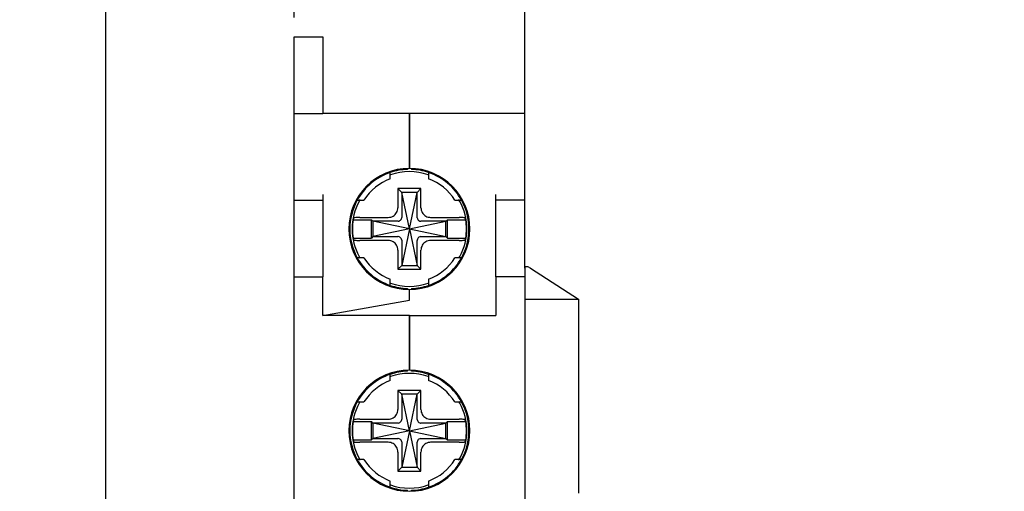
# Model space of a CAD drawing. Units: millimetres. Extents: x -3488 to 1827, y -2259 to -513.
# Drawn here: x -1273 to -1222, y -1619 to -1595 of the extents above; entities that cross this region are included whole.
import ezdxf

# ---------------------------------------------------------------- set-up
doc = ezdxf.new("R2010")
doc.units = ezdxf.units.MM
doc.layers.add('d', color=4, linetype='Continuous')
doc.dimstyles.new('ISO-25$0', dxfattribs={"dimtxt": 2.5, "dimasz": 2.5, "dimexe": 1, "dimexo": 1, "dimgap": 1, "dimtad": 1, "dimdec": 4, "dimdsep": 46, "dimtxsty": 'Standard', "dimcen": 2.5, "dimadec": 0, "dimazin": 2, "dimtfac": 1, "dimtdec": 4, "dimtmove": 0, "dimatfit": 3, "dimfxl": 1, "dimarcsym": 0})

# ---------------------------------------------------------------- blocks, each defined once
blk = doc.blocks.new('*D119')
at = {"layer": 'd', "color": 0, "lineweight": -2}
for p, q in [((-1258.491, -1594.389), (-1258.491, -1542.105)), ((-1164.491, -1594.389), (-1164.491, -1542.105)), ((-1255.991, -1543.105), (-1166.991, -1543.105))]:
    blk.add_line(p, q, dxfattribs=at)
at = {"layer": 'd', "color": 0}
for points in [[(-1255.991, -1542.689), (-1255.991, -1543.522), (-1258.491, -1543.105)], [(-1166.991, -1542.689), (-1166.991, -1543.522), (-1164.491, -1543.105)]]:
    blk.add_solid(points, dxfattribs=at)
at = {"layer": 'DEFPOINTS', "color": 0}
for p in [(-1164.491, -1543.105), (-1258.491, -1595.389), (-1164.491, -1595.389)]:
    blk.add_point(p, dxfattribs=at)
at = {"layer": 'd', "color": 0, "insert": (-1211.491, -1540.605), "char_height": 3, "attachment_point": 5}
blk.add_mtext('94', dxfattribs=at)
blk = doc.blocks.new('*D120')
at = {"layer": 'd', "color": 0, "lineweight": -2}
for p, q in [((-1243.491, -1560.889), (-1269.298, -1560.889)), ((-1268.298, -1563.389), (-1268.298, -1698.389)), ((-1243.491, -1700.889), (-1269.298, -1700.889))]:
    blk.add_line(p, q, dxfattribs=at)
at = {"layer": 'd', "color": 0}
for points in [[(-1268.715, -1563.389), (-1267.882, -1563.389), (-1268.298, -1560.889)], [(-1268.715, -1698.389), (-1267.882, -1698.389), (-1268.298, -1700.889)]]:
    blk.add_solid(points, dxfattribs=at)
at = {"layer": 'DEFPOINTS', "color": 0}
for p in [(-1242.491, -1560.889), (-1268.298, -1700.889), (-1242.491, -1700.889)]:
    blk.add_point(p, dxfattribs=at)
at = {"layer": 'd', "color": 0, "insert": (-1270.798, -1630.889), "char_height": 3, "attachment_point": 5, "rotation": 90}
blk.add_mtext('140', dxfattribs=at)

msp = doc.modelspace()

# ---------------------------------------------------------------- linework, layer by layer
at = {"color": 7, "linetype": 'Continuous'}
for p, q in [((-1246.49135, -1607.43214), (-1246.49135, -1589.01354)), ((-1246.49135, -1607.43214), (-1246.49135, -1589.01354)), ((-1258.49135, -1599.38928), (-1258.49135, -1595.38928)), ((-1258.49135, -1595.38928), (-1256.99135, -1595.38928)), ((-1256.99135, -1595.38928), (-1256.99135, -1599.38928)), ((-1258.49135, -1603.58928), (-1258.49135, -1599.38928)), ((-1258.49135, -1599.38928), (-1256.99135, -1599.38928)), ((-1252.49135, -1599.38928), (-1256.99135, -1599.38928)), ((-1252.49135, -1602.23928), (-1252.49135, -1599.38928)), ((-1252.49135, -1599.38928), (-1252.49135, -1602.23928)), ((-1246.49135, -1599.38928), (-1252.49135, -1599.38928)), ((-1252.59135, -1602.25245), (-1252.59135, -1602.29089)), ((-1252.39135, -1602.25143), (-1252.39135, -1602.29089)), ((-1253.49135, -1602.455), (-1253.49135, -1602.42313)), ((-1253.49135, -1602.77394), (-1253.49135, -1602.455)), ((-1251.49135, -1602.455), (-1251.49135, -1602.42416)), ((-1251.49135, -1602.455), (-1251.49135, -1602.77394)), ((-1251.89135, -1603.28928), (-1253.09135, -1603.28928)), ((-1253.09135, -1603.28928), (-1253.09135, -1604.28437)), ((-1252.89135, -1603.48928), (-1253.09135, -1603.28928)), ((-1252.09135, -1603.48928), (-1251.89135, -1603.28928)), ((-1251.89135, -1604.28437), (-1251.89135, -1603.28928)), ((-1258.49135, -1603.88928), (-1258.49135, -1603.58928)), ((-1256.99135, -1603.58928), (-1256.99135, -1603.88928)), ((-1252.09135, -1603.48928), (-1252.89135, -1603.48928)), ((-1252.49135, -1605.38928), (-1252.89135, -1603.48928)), ((-1252.89135, -1603.48928), (-1252.89135, -1604.78732)), ((-1252.49135, -1605.38928), (-1252.09135, -1603.48928)), ((-1252.09135, -1604.78732), (-1252.09135, -1603.48928)), ((-1247.99135, -1603.88928), (-1247.99135, -1603.58928)), ((-1258.49135, -1607.88928), (-1258.49135, -1603.88928)), ((-1258.49135, -1603.88928), (-1256.99135, -1603.88928)), ((-1256.99135, -1603.88928), (-1256.99135, -1607.88928)), ((-1255.20428, -1603.88928), (-1255.25039, -1603.88928)), ((-1255.20428, -1603.88928), (-1254.85567, -1603.88928)), ((-1250.12703, -1603.88928), (-1249.77842, -1603.88928)), ((-1249.74704, -1603.88928), (-1249.77842, -1603.88928)), ((-1246.49135, -1603.88928), (-1247.99135, -1603.88928)), ((-1247.99135, -1607.88928), (-1247.99135, -1603.88928)), ((-1255.07543, -1604.78928), (-1253.59625, -1604.78928)), ((-1251.38644, -1604.78928), (-1249.90726, -1604.78928)), ((-1255.42086, -1604.90928), (-1254.47135, -1604.90928)), ((-1254.39135, -1604.98928), (-1254.47135, -1604.90928)), ((-1254.47135, -1605.86928), (-1254.47135, -1604.90928)), ((-1254.39135, -1604.98928), (-1254.39135, -1605.78928)), ((-1253.09331, -1604.98928), (-1254.39135, -1604.98928)), ((-1252.49135, -1605.38928), (-1254.39135, -1604.98928)), ((-1252.49135, -1605.38928), (-1254.39135, -1605.78928)), ((-1252.49135, -1605.38928), (-1252.89135, -1607.28928)), ((-1252.49135, -1605.38928), (-1250.59135, -1604.98928)), ((-1252.49135, -1605.38928), (-1252.09135, -1607.28928)), ((-1252.49135, -1605.38928), (-1250.59135, -1605.78928)), ((-1250.59135, -1604.98928), (-1251.88938, -1604.98928)), ((-1250.59135, -1604.98928), (-1250.51135, -1604.90928)), ((-1250.59135, -1605.78928), (-1250.59135, -1604.98928)), ((-1250.51135, -1605.86928), (-1250.51135, -1604.90928)), ((-1250.51135, -1604.90928), (-1249.56183, -1604.90928)), ((-1255.42086, -1605.86928), (-1254.47135, -1605.86928)), ((-1254.39135, -1605.78928), (-1254.47135, -1605.86928)), ((-1254.39135, -1605.78928), (-1253.09331, -1605.78928)), ((-1251.88938, -1605.78928), (-1250.59135, -1605.78928)), ((-1250.59135, -1605.78928), (-1250.51135, -1605.86928)), ((-1250.51135, -1605.86928), (-1249.56183, -1605.86928)), ((-1253.59625, -1605.98928), (-1255.07543, -1605.98928)), ((-1252.89135, -1605.99124), (-1252.89135, -1607.28928)), ((-1252.09135, -1607.28928), (-1252.09135, -1605.99124)), ((-1249.90726, -1605.98928), (-1251.38644, -1605.98928)), ((-1255.20428, -1606.88928), (-1255.25039, -1606.88928)), ((-1254.85567, -1606.88928), (-1255.20428, -1606.88928)), ((-1253.09135, -1606.49419), (-1253.09135, -1607.48928)), ((-1251.89135, -1607.48928), (-1251.89135, -1606.49419)), ((-1249.77842, -1606.88928), (-1250.12703, -1606.88928)), ((-1249.74706, -1606.88928), (-1249.77842, -1606.88928)), ((-1252.89135, -1607.28928), (-1253.09135, -1607.48928)), ((-1252.89135, -1607.28928), (-1252.09135, -1607.28928)), ((-1252.09135, -1607.28928), (-1251.89135, -1607.48928)), ((-1246.49135, -1607.43214), (-1246.49135, -1609.03928)), ((-1246.19135, -1607.43214), (-1243.69135, -1609.03928)), ((-1258.49135, -1653.88928), (-1258.49135, -1607.88928)), ((-1258.49135, -1607.88928), (-1256.99135, -1607.88928)), ((-1256.99135, -1609.88928), (-1256.99135, -1607.88928)), ((-1253.09135, -1607.48928), (-1251.89135, -1607.48928)), ((-1247.99135, -1607.88928), (-1247.99135, -1609.88928)), ((-1246.49135, -1607.88928), (-1247.99135, -1607.88928)), ((-1253.49135, -1608.32356), (-1253.49135, -1608.00462)), ((-1253.49135, -1608.35543), (-1253.49135, -1608.32356)), ((-1251.49135, -1608.00462), (-1251.49135, -1608.32356)), ((-1251.49135, -1608.35439), (-1251.49135, -1608.32356)), ((-1252.59135, -1608.48767), (-1252.59135, -1608.52612)), ((-1252.49135, -1609.09581), (-1252.49135, -1608.53928)), ((-1252.49135, -1609.09581), (-1252.49135, -1608.53928)), ((-1252.39135, -1608.48767), (-1252.39135, -1608.52714)), ((-1256.50642, -1609.80378), (-1252.49135, -1609.09581)), ((-1256.50642, -1609.80378), (-1252.49135, -1609.09581)), ((-1246.49135, -1609.03928), (-1246.49135, -1652.73928)), ((-1246.49135, -1609.03928), (-1243.69135, -1609.03928)), ((-1243.69135, -1609.03928), (-1243.69135, -1619.13928)), ((-1243.69135, -1609.03928), (-1243.69135, -1619.13928)), ((-1243.69135, -1609.03928), (-1243.69135, -1619.13928)), ((-1256.99135, -1609.88928), (-1256.50642, -1609.80378)), ((-1256.99135, -1609.88928), (-1256.50642, -1609.80378)), ((-1252.49135, -1609.88928), (-1256.99135, -1609.88928)), ((-1252.49135, -1612.73928), (-1252.49135, -1609.88928)), ((-1252.49135, -1609.88928), (-1252.49135, -1612.73928)), ((-1252.49135, -1609.88928), (-1247.99135, -1609.88928)), ((-1253.49135, -1612.955), (-1253.49135, -1612.92313)), ((-1253.49135, -1613.27394), (-1253.49135, -1612.955)), ((-1252.59135, -1612.79089), (-1252.59135, -1612.75245)), ((-1252.39135, -1612.79089), (-1252.39135, -1612.75142)), ((-1251.49135, -1612.92417), (-1251.49135, -1612.955)), ((-1251.49135, -1612.955), (-1251.49135, -1613.27394)), ((-1251.89135, -1613.78928), (-1253.09135, -1613.78928)), ((-1253.09135, -1613.78928), (-1253.09135, -1614.78437)), ((-1252.89135, -1613.98928), (-1253.09135, -1613.78928)), ((-1252.09135, -1613.98928), (-1252.89135, -1613.98928)), ((-1252.49135, -1615.88928), (-1252.89135, -1613.98928)), ((-1252.89135, -1613.98928), (-1252.89135, -1615.28732)), ((-1252.49135, -1615.88928), (-1252.09135, -1613.98928)), ((-1252.09135, -1613.98928), (-1251.89135, -1613.78928)), ((-1252.09135, -1615.28732), (-1252.09135, -1613.98928)), ((-1251.89135, -1614.78437), (-1251.89135, -1613.78928)), ((-1255.20428, -1614.38928), (-1255.25039, -1614.38928)), ((-1255.20428, -1614.38928), (-1254.85567, -1614.38928)), ((-1250.12703, -1614.38928), (-1249.77842, -1614.38928)), ((-1249.77842, -1614.38928), (-1249.74706, -1614.38928)), ((-1255.42086, -1615.40928), (-1254.47135, -1615.40928)), ((-1255.07543, -1615.28928), (-1253.59625, -1615.28928)), ((-1254.39135, -1615.48928), (-1254.47135, -1615.40928)), ((-1254.47135, -1616.36928), (-1254.47135, -1615.40928)), ((-1254.39135, -1615.48928), (-1254.39135, -1616.28928)), ((-1253.09331, -1615.48928), (-1254.39135, -1615.48928)), ((-1252.49135, -1615.88928), (-1254.39135, -1615.48928)), ((-1252.49135, -1615.88928), (-1250.59135, -1615.48928)), ((-1250.59135, -1615.48928), (-1251.88938, -1615.48928)), ((-1251.38644, -1615.28928), (-1249.90726, -1615.28928)), ((-1250.59135, -1615.48928), (-1250.51135, -1615.40928)), ((-1250.59135, -1616.28928), (-1250.59135, -1615.48928)), ((-1250.51135, -1616.36928), (-1250.51135, -1615.40928)), ((-1250.51135, -1615.40928), (-1249.56183, -1615.40928)), ((-1252.49135, -1615.88928), (-1254.39135, -1616.28928)), ((-1252.49135, -1615.88928), (-1252.89135, -1617.78928)), ((-1252.49135, -1615.88928), (-1252.09135, -1617.78928)), ((-1252.49135, -1615.88928), (-1250.59135, -1616.28928)), ((-1255.42086, -1616.36928), (-1254.47135, -1616.36928)), ((-1253.59625, -1616.48928), (-1255.07543, -1616.48928)), ((-1254.39135, -1616.28928), (-1254.47135, -1616.36928)), ((-1254.39135, -1616.28928), (-1253.09331, -1616.28928)), ((-1252.89135, -1616.49124), (-1252.89135, -1617.78928)), ((-1252.09135, -1617.78928), (-1252.09135, -1616.49124)), ((-1251.88938, -1616.28928), (-1250.59135, -1616.28928)), ((-1249.90726, -1616.48928), (-1251.38644, -1616.48928)), ((-1250.59135, -1616.28928), (-1250.51135, -1616.36928)), ((-1250.51135, -1616.36928), (-1249.56183, -1616.36928)), ((-1253.09135, -1616.99419), (-1253.09135, -1617.98928)), ((-1251.89135, -1617.98928), (-1251.89135, -1616.99419)), ((-1255.20428, -1617.38928), (-1255.25039, -1617.38928)), ((-1254.85567, -1617.38928), (-1255.20428, -1617.38928)), ((-1249.77842, -1617.38928), (-1250.12703, -1617.38928)), ((-1249.77842, -1617.38928), (-1249.74706, -1617.38928)), ((-1252.89135, -1617.78928), (-1253.09135, -1617.98928)), ((-1253.09135, -1617.98928), (-1251.89135, -1617.98928)), ((-1252.89135, -1617.78928), (-1252.09135, -1617.78928)), ((-1252.09135, -1617.78928), (-1251.89135, -1617.98928)), ((-1253.49135, -1618.82356), (-1253.49135, -1618.50462)), ((-1251.49135, -1618.50462), (-1251.49135, -1618.82356)), ((-1253.49135, -1618.85543), (-1253.49135, -1618.82356)), ((-1252.59135, -1619.02612), (-1252.59135, -1618.98767)), ((-1252.39135, -1619.02714), (-1252.39135, -1618.98767)), ((-1251.49135, -1618.82356), (-1251.49135, -1618.85439))]:
    msp.add_line(p, q, dxfattribs=at)
for centre, radius, start, end in [((-1252.49135, -1605.38928), 3.15, 90, 270), ((-1252.49135, -1605.38928), 3.1, 91.848572, 108.80123), ((-1252.49135, -1605.38928), 3.15, 270, 90), ((-1252.49135, -1605.38928), 3.1, 71.202788, 88.151428), ((-1252.49135, -1605.38928), 3.1, 108.819063, 151.061472), ((-1252.49135, -1605.38928), 2.8, 110.924832, 147.607635), ((-1252.49135, -1605.38928), 2.9859, 70.872991, 109.126266), ((-1252.49135, -1605.38928), 2.9859, 70.292309, 70.872991), ((-1252.49135, -1605.38928), 3.1, 28.938528, 71.180937), ((-1252.49135, -1605.38928), 2.8, 32.392365, 69.075168), ((-1252.49135, -1605.38928), 2.9859, 149.278429, 151.321397), ((-1252.49135, -1605.38928), 2.9859, 28.678459, 30.722589), ((-1252.49135, -1605.38928), 3.1, 151.049612, 208.950388), ((-1252.49135, -1605.38928), 2.9859, 151.321397, 180), ((-1252.49135, -1605.38928), 2.9859, 0, 28.678459), ((-1252.49135, -1605.38928), 3.1, 331.054832, 28.945168), ((-1252.49135, -1605.38928), 2.9859, 180, 208.678459), ((-1252.49135, -1605.38928), 2.96858, 170.694798, 180), ((-1252.49135, -1605.38928), 2.96858, 180, 189.305202), ((-1252.49135, -1605.38928), 2.9859, 331.321397, 0), ((-1252.49135, -1605.38928), 2.96858, 0, 9.305202), ((-1252.49135, -1605.38928), 2.96858, 350.694798, 0), ((-1252.49135, -1605.38928), 3.1, 208.938528, 251.180937), ((-1252.49135, -1605.38928), 2.9859, 208.678459, 210.722589), ((-1252.49135, -1605.38928), 2.8, 212.392365, 249.075168), ((-1252.49135, -1605.38928), 2.8, 290.924832, 327.607635), ((-1252.49135, -1605.38928), 3.1, 288.819063, 331.061472), ((-1252.49135, -1605.38928), 2.9859, 329.278429, 331.321397), ((-1252.49135, -1605.38928), 2.9859, 250.292309, 250.872991), ((-1252.49135, -1605.38928), 3.1, 251.19877, 268.151428), ((-1252.49135, -1605.38928), 2.9859, 250.872991, 289.126266), ((-1252.49135, -1605.38928), 3.1, 271.848572, 288.797212), ((-1252.49135, -1615.88928), 3.15, 90, 270), ((-1252.49135, -1615.88928), 3.1, 108.819063, 151.061472), ((-1252.49135, -1615.88928), 3.1, 91.848572, 108.80123), ((-1252.49135, -1615.88928), 2.9859, 70.872991, 109.126266), ((-1252.49135, -1615.88928), 3.15, 270, 90), ((-1252.49135, -1615.88928), 3.1, 71.202788, 88.151428), ((-1252.49135, -1615.88928), 2.9859, 70.292309, 70.872991), ((-1252.49135, -1615.88928), 3.1, 28.938528, 71.180937), ((-1252.49135, -1615.88928), 2.8, 110.924832, 147.607635), ((-1252.49135, -1615.88928), 2.8, 32.392365, 69.075168), ((-1252.49135, -1615.88928), 3.1, 151.049612, 208.950388), ((-1252.49135, -1615.88928), 2.9859, 151.321397, 180), ((-1252.49135, -1615.88928), 2.9859, 149.278429, 151.321397), ((-1252.49135, -1615.88928), 2.9859, 28.678459, 30.722589), ((-1252.49135, -1615.88928), 2.9859, 0, 28.678459), ((-1252.49135, -1615.88928), 3.1, 331.054832, 28.945168), ((-1252.49135, -1615.88928), 2.96858, 170.694798, 180), ((-1252.49135, -1615.88928), 2.96858, 0, 9.305202), ((-1252.49135, -1615.88928), 2.9859, 180, 208.678459), ((-1252.49135, -1615.88928), 2.96858, 180, 189.305202), ((-1252.49135, -1615.88928), 2.9859, 331.321397, 0), ((-1252.49135, -1615.88928), 2.96858, 350.694798, 0), ((-1252.49135, -1615.88928), 3.1, 208.938528, 251.180937), ((-1252.49135, -1615.88928), 2.9859, 208.678459, 210.722589), ((-1252.49135, -1615.88928), 2.8, 212.392365, 249.075168), ((-1252.49135, -1615.88928), 2.8, 290.924832, 327.607635), ((-1252.49135, -1615.88928), 3.1, 288.819063, 331.061472), ((-1252.49135, -1615.88928), 2.9859, 329.278429, 331.321397), ((-1252.49135, -1615.88928), 2.9859, 250.292309, 250.872991), ((-1252.49135, -1615.88928), 2.9859, 250.872991, 289.126266), ((-1252.49135, -1615.88928), 3.1, 251.19877, 268.151428), ((-1252.49135, -1615.88928), 3.1, 271.848572, 288.797212)]:
    msp.add_arc(centre, radius, start, end, dxfattribs=at)
for points, start_tangent, end_tangent in [([(-1253.59625, -1604.78928), (-1253.34169, -1604.72279), (-1253.1581, -1604.5394), (-1253.09135, -1604.28437)], (1, 0), (0, 1)), ([(-1251.89135, -1604.28437), (-1251.82483, -1604.53899), (-1251.6415, -1604.72251), (-1251.38644, -1604.78928)], (0, -1), (1, 0)), ([(-1255.38849, -1604.81876), (-1255.39959, -1604.84884), (-1255.41038, -1604.87901), (-1255.42086, -1604.90928)], (-0.35098353, -0.93638163), (-0.3225201, -0.94656262)), ([(-1255.07543, -1604.78928), (-1255.22865, -1604.79322), (-1255.34339, -1604.80408), (-1255.38849, -1604.81876)], (-1, 0), (-0.35098353, -0.93638163)), ([(-1253.06911, -1604.98764), (-1252.98733, -1604.95667), (-1252.92396, -1604.89329), (-1252.89299, -1604.81152)], (0.99041995, 0.13808808), (0.13808808, 0.99041995)), ([(-1252.89299, -1604.81152), (-1252.89153, -1604.79554), (-1252.89217, -1604.78746)], (0.13808808, 0.99041995), (-0.16587593, 0.98614663)), ([(-1252.08971, -1604.81152), (-1252.09116, -1604.79554), (-1252.09053, -1604.78746)], (-0.13808808, 0.99041995), (0.16587593, 0.98614663)), ([(-1252.08971, -1604.81152), (-1252.05873, -1604.89329), (-1251.99536, -1604.95667), (-1251.91359, -1604.98764)], (0.13808808, -0.99041995), (0.99041995, -0.13808808)), ([(-1249.59421, -1604.81876), (-1249.6393, -1604.80408), (-1249.75404, -1604.79322), (-1249.90726, -1604.78928)], (-0.35098353, 0.93638163), (-1, 0)), ([(-1249.56183, -1604.90928), (-1249.57231, -1604.87901), (-1249.58311, -1604.84884), (-1249.59421, -1604.81876)], (-0.3225201, 0.94656262), (-0.35098353, 0.93638163)), ([(-1253.06911, -1604.98764), (-1253.08509, -1604.9891), (-1253.09317, -1604.98846)], (-0.99041995, -0.13808808), (-0.98614663, 0.16587593)), ([(-1251.91359, -1604.98764), (-1251.8976, -1604.9891), (-1251.88952, -1604.98846)], (0.99041995, -0.13808808), (0.98614663, 0.16587593)), ([(-1255.42086, -1605.86928), (-1255.41038, -1605.89955), (-1255.39959, -1605.92972), (-1255.38849, -1605.9598)], (0.3225201, -0.94656262), (0.35098353, -0.93638163)), ([(-1253.06911, -1605.79092), (-1253.08509, -1605.78946), (-1253.09317, -1605.7901)], (-0.99041995, 0.13808808), (-0.98614663, -0.16587593)), ([(-1252.89299, -1605.96704), (-1252.92396, -1605.88527), (-1252.98733, -1605.8219), (-1253.06911, -1605.79092)], (-0.13808808, 0.99041995), (-0.99041995, 0.13808808)), ([(-1251.91359, -1605.79092), (-1251.99536, -1605.8219), (-1252.05873, -1605.88527), (-1252.08971, -1605.96704)], (-0.99041995, -0.13808808), (-0.13808808, -0.99041995)), ([(-1251.91359, -1605.79092), (-1251.8976, -1605.78946), (-1251.88952, -1605.7901)], (0.99041995, 0.13808808), (0.98614663, -0.16587593)), ([(-1249.59421, -1605.9598), (-1249.58311, -1605.92972), (-1249.57231, -1605.89955), (-1249.56183, -1605.86928)], (0.35098353, 0.93638163), (0.3225201, 0.94656262)), ([(-1255.38849, -1605.9598), (-1255.34339, -1605.97448), (-1255.22865, -1605.98534), (-1255.07543, -1605.98928)], (0.35098353, -0.93638163), (1, 0)), ([(-1253.09135, -1606.49419), (-1253.15786, -1606.23957), (-1253.34119, -1606.05605), (-1253.59625, -1605.98928)], (0, 1), (-1, 0)), ([(-1252.89299, -1605.96704), (-1252.89153, -1605.98303), (-1252.89217, -1605.99111)], (0.13808808, -0.99041995), (-0.16587593, -0.98614663)), ([(-1252.08971, -1605.96704), (-1252.09116, -1605.98303), (-1252.09053, -1605.99111)], (-0.13808808, -0.99041995), (0.16587593, -0.98614663)), ([(-1251.38644, -1605.98928), (-1251.6411, -1606.05582), (-1251.82456, -1606.23909), (-1251.89135, -1606.49419)], (-1, 0), (0, -1)), ([(-1249.90726, -1605.98928), (-1249.75404, -1605.98534), (-1249.6393, -1605.97448), (-1249.59421, -1605.9598)], (1, 0), (0.35098353, 0.93638163)), ([(-1246.19135, -1607.43214), (-1246.28649, -1607.38093), (-1246.36971, -1607.35526), (-1246.43436, -1607.35569), (-1246.47667, -1607.38199), (-1246.49135, -1607.43214)], (-0.84117848, 0.54075759), (0, -1)), ([(-1253.59625, -1615.28928), (-1253.34169, -1615.22279), (-1253.1581, -1615.0394), (-1253.09135, -1614.78437)], (1, 0), (0, 1)), ([(-1251.89135, -1614.78437), (-1251.82483, -1615.03899), (-1251.6415, -1615.22251), (-1251.38644, -1615.28928)], (0, -1), (1, 0)), ([(-1255.38849, -1615.31876), (-1255.39959, -1615.34884), (-1255.41038, -1615.37901), (-1255.42086, -1615.40928)], (-0.35098353, -0.93638163), (-0.3225201, -0.94656262)), ([(-1255.07543, -1615.28928), (-1255.22865, -1615.29322), (-1255.34339, -1615.30408), (-1255.38849, -1615.31876)], (-1, 0), (-0.35098353, -0.93638163)), ([(-1253.06911, -1615.48764), (-1253.08509, -1615.4891), (-1253.09317, -1615.48846)], (-0.99041995, -0.13808808), (-0.98614663, 0.16587593)), ([(-1253.06911, -1615.48764), (-1252.98733, -1615.45667), (-1252.92396, -1615.39329), (-1252.89299, -1615.31152)], (0.99041995, 0.13808808), (0.13808808, 0.99041995)), ([(-1252.89299, -1615.31152), (-1252.89153, -1615.29554), (-1252.89217, -1615.28746)], (0.13808808, 0.99041995), (-0.16587593, 0.98614663)), ([(-1252.08971, -1615.31152), (-1252.09116, -1615.29554), (-1252.09053, -1615.28746)], (-0.13808808, 0.99041995), (0.16587593, 0.98614663)), ([(-1252.08971, -1615.31152), (-1252.05873, -1615.39329), (-1251.99536, -1615.45667), (-1251.91359, -1615.48764)], (0.13808808, -0.99041995), (0.99041995, -0.13808808)), ([(-1251.91359, -1615.48764), (-1251.8976, -1615.4891), (-1251.88952, -1615.48846)], (0.99041995, -0.13808808), (0.98614663, 0.16587593)), ([(-1249.59421, -1615.31876), (-1249.6393, -1615.30408), (-1249.75404, -1615.29322), (-1249.90726, -1615.28928)], (-0.35098353, 0.93638163), (-1, 0)), ([(-1249.56183, -1615.40928), (-1249.57231, -1615.37901), (-1249.58311, -1615.34884), (-1249.59421, -1615.31876)], (-0.3225201, 0.94656262), (-0.35098353, 0.93638163)), ([(-1255.42086, -1616.36928), (-1255.41038, -1616.39955), (-1255.39959, -1616.42972), (-1255.38849, -1616.4598)], (0.3225201, -0.94656262), (0.35098353, -0.93638163)), ([(-1255.38849, -1616.4598), (-1255.34339, -1616.47448), (-1255.22865, -1616.48534), (-1255.07543, -1616.48928)], (0.35098353, -0.93638163), (1, 0)), ([(-1253.09135, -1616.99419), (-1253.15786, -1616.73957), (-1253.34119, -1616.55605), (-1253.59625, -1616.48928)], (0, 1), (-1, 0)), ([(-1253.06911, -1616.29092), (-1253.08509, -1616.28946), (-1253.09317, -1616.2901)], (-0.99041995, 0.13808808), (-0.98614663, -0.16587593)), ([(-1252.89299, -1616.46704), (-1252.92396, -1616.38527), (-1252.98733, -1616.3219), (-1253.06911, -1616.29092)], (-0.13808808, 0.99041995), (-0.99041995, 0.13808808)), ([(-1252.89299, -1616.46704), (-1252.89153, -1616.48303), (-1252.89217, -1616.49111)], (0.13808808, -0.99041995), (-0.16587593, -0.98614663)), ([(-1252.08971, -1616.46704), (-1252.09116, -1616.48303), (-1252.09053, -1616.49111)], (-0.13808808, -0.99041995), (0.16587593, -0.98614663)), ([(-1251.91359, -1616.29092), (-1251.99536, -1616.3219), (-1252.05873, -1616.38527), (-1252.08971, -1616.46704)], (-0.99041995, -0.13808808), (-0.13808808, -0.99041995)), ([(-1251.91359, -1616.29092), (-1251.8976, -1616.28946), (-1251.88952, -1616.2901)], (0.99041995, 0.13808808), (0.98614663, -0.16587593)), ([(-1251.38644, -1616.48928), (-1251.6411, -1616.55582), (-1251.82456, -1616.73909), (-1251.89135, -1616.99419)], (-1, 0), (0, -1)), ([(-1249.90726, -1616.48928), (-1249.75404, -1616.48534), (-1249.6393, -1616.47448), (-1249.59421, -1616.4598)], (1, 0), (0.35098353, 0.93638163)), ([(-1249.59421, -1616.4598), (-1249.58311, -1616.42972), (-1249.57231, -1616.39955), (-1249.56183, -1616.36928)], (0.35098353, 0.93638163), (0.3225201, 0.94656262))]:
    msp.add_spline(points, degree=3, dxfattribs=dict(at, start_tangent=start_tangent, end_tangent=end_tangent))

# ---------------------------------------------------------------- dimensions: what is measured, and where the dimension line sits
at = {"layer": 'd'}
dim = msp.add_linear_dim(base=(-1164.49135, -1543.10537), p1=(-1258.49135, -1595.38928), p2=(-1164.49135, -1595.38928), dimstyle='ISO-25$0', override={"dimtxt": 3}, dxfattribs=at)
dim.commit()
dim.dimension.update_dxf_attribs({"geometry": '*D119', "text_midpoint": (-1211.49135, -1543.10537), "dimtype": 160})
dim = msp.add_linear_dim(base=(-1268.29837, -1700.88928), p1=(-1242.49135, -1560.88928), p2=(-1242.49135, -1700.88928), angle=90, dimstyle='ISO-25$0', override={"dimtxt": 3}, dxfattribs=at)
dim.commit()
dim.dimension.update_dxf_attribs({"geometry": '*D120', "text_midpoint": (-1268.29837, -1630.88928), "dimtype": 160})

doc.saveas('drawing.dxf')
